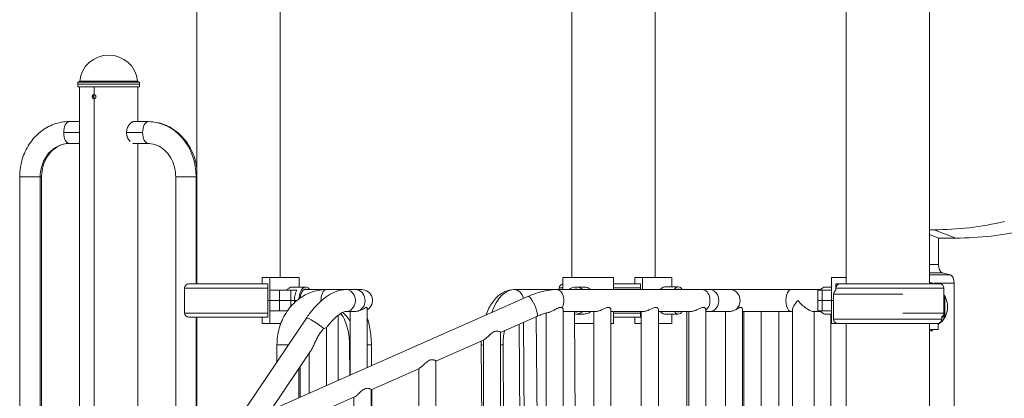
# Model space of a CAD drawing. Extents: x 71371 to 96571, y -30653 to 22807.
# Drawn here: x 90058 to 91559, y 884 to 1462 of the extents above; entities that cross this region are included whole.
import ezdxf

# ---------------------------------------------------------------- set-up
doc = ezdxf.new("R2010")
doc.units = 0
doc.header["$MEASUREMENT"] = 0
doc.layers.add('外形線', color=7, linetype='CONTINUOUS', lineweight=18)

msp = doc.modelspace()

# ---------------------------------------------------------------- linework, layer by layer
at = {"layer": '外形線', "extrusion": (0, 1, 0)}
for p, q in [((90328.191, 1058.625), (90328.191, 2125.464)), ((90455.191, 1068.189), (90455.191, 2125.464)), ((90899.691, 1068.189), (90899.691, 2125.464)), ((91026.691, 1068.229), (91026.691, 2125.464)), ((91318.058, 1058.625), (91318.058, 2125.464)), ((91445.058, 1058.625), (91445.058, 2125.464)), ((90146.37, 1366.575), (90146.262, 1363.464)), ((90149.317, 1368.276), (90146.37, 1366.575)), ((90240.641, 1366.575), (90146.37, 1366.575)), ((90237.695, 1368.276), (90149.317, 1368.276)), ((90237.695, 1368.276), (90240.641, 1366.575)), ((90240.641, 1366.575), (90240.75, 1363.464)), ((90240.75, 1363.464), (90146.262, 1363.464)), ((90146.4, 1359.502), (90146.262, 1363.464)), ((90240.611, 1359.502), (90146.4, 1359.502)), ((90149.056, 1359.502), (90149.056, 770.165)), ((90171.281, 1359.502), (90171.281, 1347.589)), ((90237.956, 1359.502), (90237.956, 1306.314)), ((90240.611, 1359.502), (90240.75, 1363.464)), ((90170.682, 1344.414), (90168.588, 1344.414)), ((90171.281, 1341.239), (90171.281, 770.247)), ((90149.056, 1306.314), (90133.289, 1306.314)), ((90253.723, 1306.314), (90232.001, 1306.314)), ((90149.056, 1289.614), (90124.939, 1289.614)), ((90245.372, 1289.614), (90220.83, 1289.614)), ((90149.056, 1272.913), (90133.289, 1272.913)), ((90253.723, 1272.913), (90232.001, 1272.913)), ((90237.956, 1272.913), (90237.956, 778.67)), ((90089.02, 1221.796), (90057.856, 1221.796)), ((90057.856, 1221.796), (90057.856, 769.898)), ((90089.02, 1221.796), (90089.02, 769.978)), ((90091.257, 1221.796), (90089.02, 1221.796)), ((90091.257, 1221.796), (90091.257, 769.984)), ((90295.754, 1221.796), (90326.918, 1221.796)), ((90295.754, 803.346), (90295.754, 1221.796)), ((90326.918, 1058.625), (90326.918, 1221.796)), ((90326.918, 1221.796), (90328.191, 1221.796)), ((91445.058, 1141.214), (91452.158, 1141.214)), ((91485.153, 1128.514), (91452.158, 1141.214)), ((91459.005, 1128.514), (91445.058, 1133.883)), ((91485.153, 1128.514), (91459.005, 1128.514)), ((91459.005, 1128.514), (91459.005, 1088.28)), ((91459.005, 1088.28), (91445.058, 1088.28)), ((90439.394, 1068.189), (90427.487, 1068.189)), ((90427.487, 1058.664), (90427.487, 1068.189)), ((90483.927, 1068.189), (90439.394, 1068.189)), ((90439.394, 1049.139), (90439.394, 1068.189)), ((90483.927, 1068.189), (90483.927, 1053.902)), ((90963.191, 1068.189), (90886.201, 1068.189)), ((90886.201, 1049.965), (90886.201, 1068.189)), ((90963.191, 1068.189), (90963.191, 1049.965)), ((91007.641, 1068.229), (90995.735, 1068.229)), ((90995.735, 1058.704), (90995.735, 1068.229)), ((91007.641, 1068.229), (90995.735, 1068.229)), ((90995.735, 1058.704), (90995.735, 1068.229)), ((91007.641, 1068.229), (91052.174, 1068.229)), ((91007.641, 1068.229), (91007.641, 1049.965)), ((91052.174, 1068.229), (91007.641, 1068.229)), ((91007.641, 1049.965), (91007.641, 1068.229)), ((91052.174, 1053.941), (91052.174, 1068.229)), ((91052.174, 1068.229), (91052.174, 1053.941)), ((91295.911, 1068.189), (91295.827, 1068.189)), ((91295.827, 1068.189), (91295.827, 1049.139)), ((91295.911, 1068.189), (91295.911, 1049.139)), ((91295.911, 1068.189), (91318.058, 1068.189)), ((91464.524, 1075.689), (91445.058, 1075.689)), ((91477.298, 1072.318), (91445.058, 1072.318)), ((91464.524, 1075.689), (91477.298, 1072.318)), ((90414.667, 1052.369), (90309.185, 1052.369)), ((90309.185, 1014.12), (90309.185, 1052.369)), ((90413.027, 1058.625), (90315.52, 1058.625)), ((90436.219, 1058.625), (90413.027, 1058.625)), ((90436.219, 1052.369), (90414.667, 1052.369)), ((90427.487, 1058.664), (90436.219, 1058.664)), ((90436.219, 1033.264), (90436.219, 1058.664)), ((90472.868, 1053.902), (90493.931, 1053.902)), ((90886.201, 1052.408), (90880.685, 1052.408)), ((90880.685, 1049.965), (90880.685, 1052.408)), ((90918.201, 1053.902), (90906.041, 1053.902)), ((91004.466, 1058.665), (90963.191, 1058.665)), ((91004.466, 1052.408), (90963.191, 1052.408)), ((91004.466, 1058.704), (90995.735, 1058.704)), ((90995.735, 1058.704), (91004.466, 1058.704)), ((91004.466, 1049.965), (91004.466, 1058.704)), ((91004.466, 1049.965), (91004.466, 1058.704)), ((91062.178, 1053.941), (91041.115, 1053.941)), ((91041.115, 1053.941), (91062.178, 1053.941)), ((91295.827, 1053.902), (91285.824, 1053.902)), ((91302.261, 1048.274), (91302.261, 1058.664)), ((91302.261, 1058.664), (91318.058, 1058.664)), ((91467.317, 1052.369), (91302.305, 1052.369)), ((91302.305, 1048.299), (91302.305, 1052.369)), ((91460.981, 1058.625), (91308.64, 1058.625)), ((91458.549, 1058.664), (91445.058, 1058.664)), ((91449.816, 1060.252), (91446.647, 1060.252)), ((91482.817, 1059.727), (91452.011, 1059.727)), ((91458.549, 1058.625), (91458.549, 1058.664)), ((91467.317, 1014.12), (91467.317, 1052.369)), ((91482.817, 1059.727), (91482.817, 144.264)), ((90408.821, 851.849), (90832.863, 1039.59)), ((90439.394, 1049.139), (90453.833, 1049.139)), ((90439.394, 1033.264), (90439.394, 1049.139)), ((90471.181, 1049.139), (90453.833, 1049.139)), ((90453.833, 1033.264), (90453.833, 1049.139)), ((90471.181, 1049.139), (90480.463, 1049.139)), ((90471.181, 1033.264), (90471.181, 1049.139)), ((90525.63, 1049.965), (90491.379, 1049.965)), ((90525.63, 1049.965), (90555.339, 1049.965)), ((90555.339, 1049.965), (90570.007, 1049.965)), ((90579.092, 1049.965), (90570.007, 1049.965)), ((90811.775, 1049.965), (90875.965, 1049.965)), ((90875.965, 1049.965), (91098.753, 1049.965)), ((91109.682, 1049.965), (91098.753, 1049.965)), ((91109.682, 1049.965), (91141.93, 1049.965)), ((91234.571, 1049.965), (91141.93, 1049.965)), ((91234.571, 1049.965), (91279.762, 1049.965)), ((91281.472, 1049.139), (91275.122, 1049.139)), ((91275.122, 1049.139), (91275.122, 1033.264)), ((91281.472, 1049.139), (91295.911, 1049.139)), ((91281.472, 1033.264), (91281.472, 1049.139)), ((91295.911, 1033.264), (91295.911, 1049.139)), ((91404.562, 1042.844), (91299.053, 1042.844)), ((91299.053, 1004.595), (91299.053, 1042.844)), ((91468.587, 1039.614), (91467.317, 1039.614)), ((91468.587, 1039.614), (91468.587, 1023.739)), ((90436.219, 1033.264), (90439.394, 1033.264)), ((90436.219, 1033.264), (90436.219, 1007.864)), ((90439.394, 1033.264), (90436.219, 1033.264)), ((90439.394, 1033.264), (90453.833, 1033.264)), ((90439.394, 1033.264), (90439.394, 1017.389)), ((90453.833, 1033.264), (90439.394, 1033.264)), ((90471.181, 1033.264), (90453.833, 1033.264)), ((90453.833, 1033.264), (90453.833, 1017.389)), ((90453.833, 1033.264), (90471.181, 1033.264)), ((90471.181, 1033.264), (90476.737, 1033.264)), ((90471.181, 1033.264), (90471.181, 1023.992)), ((90476.737, 1033.264), (90471.181, 1033.264)), ((90480.563, 1033.264), (90476.737, 1033.264)), ((90480.563, 1033.264), (90476.737, 1033.264)), ((90587.93, 931.148), (90587.93, 1022.057)), ((91281.472, 1033.264), (91275.122, 1033.264)), ((91275.122, 1033.264), (91281.472, 1033.264)), ((91275.122, 1017.389), (91275.122, 1033.264)), ((91281.472, 1033.264), (91295.911, 1033.264)), ((91295.911, 1033.264), (91281.472, 1033.264)), ((91281.472, 1033.264), (91281.472, 1017.389)), ((91295.911, 1033.264), (91299.053, 1033.264)), ((91295.911, 1033.264), (91295.911, 1017.389)), ((91299.053, 1033.264), (91295.911, 1033.264)), ((91468.587, 1023.739), (91467.317, 1023.739)), ((91467.317, 1023.739), (91468.587, 1023.739)), ((91468.587, 1007.864), (91468.587, 1023.739)), ((90414.667, 1014.12), (90309.185, 1014.12)), ((90315.52, 1007.864), (90413.027, 1007.864)), ((90326.918, 816.651), (90326.918, 1007.864)), ((90328.191, 817.194), (90328.191, 1007.864)), ((90391.222, 851.846), (90495, 1006.296)), ((90413.027, 1007.864), (90433.029, 1007.864)), ((90436.219, 1014.12), (90414.667, 1014.12)), ((90427.487, 1007.864), (90427.487, 998.339)), ((90436.219, 1007.864), (90433.061, 1007.864)), ((90439.394, 998.339), (90439.394, 1017.389)), ((90453.833, 1017.389), (90439.394, 1017.389)), ((90453.833, 1017.389), (90466.086, 1017.389)), ((90543.626, 911.533), (90543.626, 1010.789)), ((90555.339, 1016.564), (90569.177, 1016.564)), ((90561.793, 919.576), (90561.793, 1016.564)), ((90791.122, 984.581), (90846.385, 1009.048)), ((90851.89, 135.688), (90845.672, 1008.732)), ((90860.67, 134.06), (90860.67, 1014.204)), ((90886.807, 132.83), (90886.807, 1019.299)), ((90886.807, 1016.564), (90936.976, 1016.564)), ((90909.686, 191.621), (90903.811, 1016.564)), ((90918.201, 1012.627), (90906.041, 1012.627)), ((90933.177, 135.565), (90933.177, 1016.564)), ((90959.314, 132.795), (90959.314, 1019.334)), ((90959.314, 1016.564), (91009.445, 1016.564)), ((90963.191, 1016.564), (90963.191, 998.339)), ((91004.466, 1014.16), (90963.191, 1014.16)), ((91004.466, 1014.12), (90963.191, 1014.12)), ((90963.191, 1007.864), (91001.276, 1007.864)), ((90995.735, 1007.864), (90995.735, 998.379)), ((90995.735, 1007.864), (90995.735, 998.379)), ((91001.63, 1007.904), (91004.466, 1007.904)), ((91004.466, 1007.904), (91001.63, 1007.904)), ((91004.466, 1016.564), (91004.466, 1007.904)), ((91004.466, 1016.564), (91004.466, 1007.904)), ((91005.646, 135.565), (91005.646, 1016.564)), ((91031.783, 132.795), (91031.783, 1019.334)), ((91031.783, 1016.564), (91081.914, 1016.564)), ((91062.178, 1012.666), (91041.115, 1012.666)), ((91041.115, 1012.666), (91062.178, 1012.666)), ((91052.174, 1012.666), (91052.174, 998.379)), ((91052.174, 998.379), (91052.174, 1012.666)), ((91059.692, 1016.564), (91066.687, 1016.564)), ((91066.687, 1016.564), (91074.957, 1016.564)), ((91074.957, 1016.564), (91074.957, 135.565)), ((91078.116, 135.565), (91078.116, 1016.564)), ((91104.253, 132.795), (91104.253, 1019.334)), ((91104.253, 1016.564), (91109.682, 1016.564)), ((91104.253, 1016.564), (91134.158, 1016.564)), ((91109.682, 1016.564), (91140.128, 1016.564)), ((91134.158, 135.565), (91134.158, 1016.564)), ((91160.294, 132.433), (91160.294, 1019.696)), ((91160.294, 1016.564), (91234.571, 1016.564)), ((91160.294, 1016.564), (91168.891, 1016.564)), ((91162.357, 1016.564), (91162.357, 135.565)), ((91188.493, 1016.564), (91188.493, 135.565)), ((91188.493, 1016.564), (91222.072, 1016.564)), ((91215.538, 1016.564), (91215.538, 135.565)), ((91234.571, 1016.564), (91236.128, 1016.564)), ((91236.128, 207.764), (91236.128, 1018.801)), ((91267.291, 1016.564), (91279.762, 1016.564)), ((91269.529, 207.764), (91269.529, 1016.564)), ((91269.529, 1016.564), (91275.254, 1016.564)), ((91275.122, 1017.389), (91281.472, 1017.389)), ((91295.911, 1017.389), (91281.472, 1017.389)), ((91295.827, 1012.627), (91285.824, 1012.627)), ((91294.856, 1012.627), (91294.856, 131.145)), ((91295.827, 998.339), (91295.827, 1017.389)), ((91295.911, 1017.389), (91295.911, 998.339)), ((91467.317, 1014.12), (91404.562, 1014.12)), ((91464.065, 1004.595), (91464.065, 1008.668)), ((91466.885, 1007.864), (91464.065, 1007.864)), ((91466.885, 1011.901), (91466.885, 1007.864)), ((91466.885, 1007.864), (91468.587, 1007.864)), ((90439.394, 998.339), (90427.487, 998.339)), ((90439.394, 998.339), (90456.127, 998.339)), ((90455.191, 995.73), (90455.191, 998.339)), ((90525.61, 903.556), (90525.61, 991.786)), ((90825.753, 135.596), (90819.617, 997.197)), ((90832.287, 135.596), (90826.131, 1000.081)), ((90903.94, 998.339), (90933.177, 998.339)), ((90959.314, 998.339), (90963.191, 998.339)), ((91005.646, 998.379), (90995.735, 998.379)), ((91005.646, 998.379), (90995.735, 998.379)), ((91052.174, 998.379), (91031.783, 998.379)), ((91031.783, 998.379), (91052.174, 998.379)), ((91295.827, 998.339), (91295.911, 998.339)), ((91295.911, 998.339), (91305.325, 998.339)), ((91464.065, 1004.595), (91299.053, 1004.595)), ((91305.389, 998.339), (91457.73, 998.339)), ((91318.058, 45.84), (91318.058, 998.339)), ((91445.058, 45.84), (91445.058, 998.339)), ((91458.549, 988.814), (91458.549, 998.392)), ((90791.122, 105.845), (90791.122, 984.67)), ((91458.549, 988.814), (91445.058, 988.814)), ((91449.822, 987.227), (91446.647, 987.227)), ((90450.197, 965.446), (90467.552, 965.446)), ((90450.197, 939.618), (90450.197, 965.446)), ((90560.798, 965.33), (90561.126, 919.281)), ((90594.199, 965.568), (90594.423, 934.023)), ((90692.438, 940.889), (90765.997, 973.457)), ((90761.649, 965.33), (90764.985, 496.844)), ((90764.985, 95.138), (90764.985, 973.009)), ((90795.049, 965.568), (90800.595, 186.83)), ((90441.053, 866.119), (90501.464, 956.027)), ((90499.473, 891.984), (90499.473, 953.065)), ((90485.641, 885.86), (90485.313, 931.991)), ((90692.438, 62.153), (90692.438, 940.979)), ((90483.598, 884.956), (90483.598, 929.439)), ((90593.753, 897.198), (90667.313, 929.766)), ((90666.301, 51.446), (90666.301, 929.318)), ((90495.069, 853.506), (90568.628, 886.074)), ((90593.753, 18.461), (90593.753, 897.287)), ((90594.683, 897.609), (90599.745, 186.83)), ((90567.616, 7.754), (90567.616, 885.626))]:
    msp.add_line(p, q, dxfattribs=at)
at = {"layer": '外形線', "extrusion": (2.24817e-16, 0, -1)}
for centre, radius, start, end in [((-90193.506, 1363.464), 44.45, 6.214709, 90.000104), ((-91460.981, 1052.289), 6.336, 90, 179.279564), ((-90579.092, 1033.264), 16.7, 90, 238.050793), ((-90315.52, 1014.2), 6.336, 270, 359.279564), ((-91305.389, 1004.675), 6.336, 270, 359.279564)]:
    msp.add_arc(centre, radius, start, end, dxfattribs=at)
at = {"layer": '外形線'}
msp.add_arc((90193.506, 1363.464), 44.45, 6.214709, 90.000104, dxfattribs=at)
at = {"layer": '外形線', "extrusion": (2.24817e-16, 1.16231e-43, -1)}
for centre, start, end in [((-90315.52, 1052.289), 0.720436, 90), ((-91308.64, 1052.289), 0.720436, 90), ((-91305.389, 1042.764), 0.720436, 60.920716), ((-91460.981, 1014.2), 180.720436, 240.872978)]:
    msp.add_arc(centre, 6.336, start, end, dxfattribs=at)
at = {"layer": '外形線', "extrusion": (2.24817e-16, -9.72233e-44, -1)}
for end in [82.572502, 82.572403]:
    msp.add_arc((-90887.02, 1052.329), 6.336, 0.720436, end, dxfattribs=at)
at = {"layer": '外形線', "extrusion": (2.24817e-16, 1.89848e-44, -1)}
msp.add_arc((-91457.73, 1004.675), 6.336, 180.720436, 270, dxfattribs=at)
at = {"layer": '外形線'}
for centre, major_axis, ratio, start_param, end_param in [((90133.289, 1289.614), (0, 16.7), 0.5, 0, 1.57079633), ((90253.723, 1289.614), (0, 16.7), 0.5, 0, 1.57079633), ((90253.723, 1221.796), (0, 84.518), 0.8660254, -1.57079633, 0), ((90133.289, 1289.614), (0, 16.7), 0.5, 1.57079633, 3.14159265), ((90253.723, 1289.614), (0, 16.7), 0.5, 1.57079633, 3.14159265), ((90133.289, 1221.796), (0, 51.117), 0.8660254, 0, 1.57079633), ((91485.153, 2970.014), (0, 1841.5), 0.5, 3.14159265, 3.25951209), ((91476.467, 1059.727), (0, 12.7), 0.5, -1.57079633, -0.13118495), ((90493.931, 1033.264), (0, 20.637), 0.5, -0.62795474, 1.45095587), ((90493.931, 1033.264), (0, 17.462), 0.5, -0.29650452, 1.35660781), ((90906.041, 1033.264), (0, 20.638), 0.8660254, -0.62795474, 0.62795474), ((91062.178, 1033.304), (0, 20.637), 0.5, -0.63118491, 0.63118491), ((91062.178, 1033.304), (0, 17.462), 0.5, -0.30410303, 0.30410303), ((90555.339, 1033.264), (0, 16.701), 0.8660254, 3.14159265, 6.28318531), ((90570.007, 1033.264), (0, 16.7), 0.8660254, 3.47563717, 6.28318531), ((90812.258, 965.449), (-0.803, 84.515), 0.49998309, 0, 0.93689463), ((90811.775, 1033.264), (0, 16.7), 0.8660254, -1.37381606, 0), ((90839.624, 1024.319), (-6.761, 15.271), 0.23797111, 3.14159265, 6.28318531), ((90875.965, 1033.264), (0, 16.7), 0.70487447, 4.00057828, 6.28318531), ((90906.041, 1033.264), (0, 17.462), 0.8660254, -0.29650452, 0.29650452), ((91098.753, 1033.264), (0, 16.701), 0.70487447, 3.62767032, 6.28318531), ((91109.682, 1033.264), (0, 16.701), 0.8660254, 3.14159265, 6.28318531), ((91141.93, 1033.264), (0, 16.701), 0.8660254, 3.76063092, 6.28318531), ((91252.828, 1033.264), (-16.131, 16.131), 0.26794919, 1.30899694, 2.87979327), ((90508.862, 996.982), (-13.862, 9.314), 0.14779796, 3.66160319, 6.28318531), ((90906.041, 1033.264), (0, 17.462), 0.8660254, 2.99386668, 3.43809717), ((90906.041, 1033.264), (0, 20.638), 0.8660254, 3.01801185, 3.7695474), ((91062.178, 1033.304), (0, 20.637), 0.5, 2.51688251, 3.76629787), ((91062.178, 1033.304), (0, 17.463), 0.5, 2.85288053, 3.43029282), ((90577.498, 965.449), (16.7, 0.119), 0.00411176, 2.7946699, 3.14159265), ((90577.498, 965.449), (16.7, 0.119), 0.00411176, 0, 0.89611542), ((90778.349, 965.449), (16.7, 0.119), 0.00411176, 2.49840695, 3.14159265), ((90778.349, 965.449), (16.7, 0.119), 0.00411176, 0, 0.69995559)]:
    msp.add_ellipse(centre, major_axis=major_axis, ratio=ratio, start_param=start_param, end_param=end_param, dxfattribs=at)
at = {"layer": '外形線', "extrusion": (2.24817e-16, 2.08689e-46, -1)}
msp.add_ellipse((91452.158, 2970.014), major_axis=(0, 1828.8), ratio=0.5, start_param=3.02367322, end_param=3.14159265, dxfattribs=at)
at = {"layer": '外形線', "extrusion": (2.24817e-16, 9.47655e-47, -1)}
msp.add_ellipse((91465.355, 1088.28), major_axis=(0, 12.7), ratio=0.5, start_param=3.2727776, end_param=4.71238898, dxfattribs=at)
at = {"layer": '外形線', "extrusion": (2.24817e-16, 0, -1)}
for centre, major_axis, ratio, start_param, end_param in [((91062.178, 1033.304), (0, 20.637), 0.5, -0.63118491, 0.63118491), ((91285.824, 1033.264), (0, 20.637), 0.5, -0.69315991, 0), ((91446.647, 1053.902), (0, 6.35), 0.8660254, -0.29311466, 0.72273425), ((90525.63, 1033.264), (0, 16.7), 0.5, 4.65659632, 6.28318531), ((90487.056, 1033.264), (0, 20.638), 0.5, 4.55251958, 4.71238898), ((91066.687, 1033.264), (0, 16.7), 0.5, 3.14159265, 3.14426064)]:
    msp.add_ellipse(centre, major_axis=major_axis, ratio=ratio, start_param=start_param, end_param=end_param, dxfattribs=at)
at = {"layer": '外形線', "extrusion": (2.24817e-16, -1.93636e-46, -1)}
msp.add_ellipse((91062.178, 1033.304), major_axis=(0, 17.462), ratio=0.5, start_param=-0.30410303, end_param=0.30410303, dxfattribs=at)
at = {"layer": '外形線', "extrusion": (2.24817e-16, -2.37058e-59, -1)}
msp.add_ellipse((90487.056, 1033.264), major_axis=(0, 20.638), ratio=0.5, start_param=-1.57079633, end_param=-0.69315991, dxfattribs=at)
at = {"layer": '外形線', "extrusion": (2.24817e-16, 1.51468e-57, -1)}
msp.add_ellipse((91234.571, 1033.264), major_axis=(0, 16.701), ratio=0.5, start_param=3.14159265, end_param=6.28318531, dxfattribs=at)
at = {"layer": '外形線', "extrusion": (2.24817e-16, -4.87854e-46, -1)}
msp.add_ellipse((91446.647, 1023.739), major_axis=(0, 30.162), ratio=0.8660254, start_param=0.9129345, end_param=2.6684957, dxfattribs=at)
at = {"layer": '外形線', "extrusion": (3.11538e-16, -3.45665e-17, -1)}
msp.add_ellipse((91252.828, 1033.264), major_axis=(-16.131, -16.131), ratio=0.26794919, start_param=0.26179939, end_param=1.30899694, dxfattribs=at)
at = {"layer": '外形線', "extrusion": (2.24817e-16, -1.03114e-30, -1)}
msp.add_ellipse((90543.589, 965.449), major_axis=(-0.485, 51.115), ratio=0.49998309, start_param=0.26891579, end_param=0.81155647, dxfattribs=at)
at = {"layer": '外形線', "extrusion": (2.24817e-16, 2.04174e-45, -1)}
msp.add_ellipse((91062.178, 1033.304), major_axis=(0, 20.638), ratio=0.5, start_param=2.51688744, end_param=3.76630279, dxfattribs=at)
at = {"layer": '外形線', "extrusion": (2.24817e-16, 8.30653e-46, -1)}
msp.add_ellipse((91062.178, 1033.304), major_axis=(0, 17.462), ratio=0.5, start_param=2.85289248, end_param=3.43030478, dxfattribs=at)
at = {"layer": '外形線', "extrusion": (2.24817e-16, -1.03551e-57, -1)}
msp.add_ellipse((91285.824, 1033.264), major_axis=(0, 20.638), ratio=0.5, start_param=3.14159265, end_param=3.83475256, dxfattribs=at)
at = {"layer": '外形線', "extrusion": (2.24817e-16, 1.07725e-44, -1)}
msp.add_ellipse((91700.305, 576.064), major_axis=(0, 390.525), ratio=0.5, start_param=2.82598304, end_param=6.82910703, dxfattribs=at)
at = {"layer": '外形線', "extrusion": (2.24817e-16, -4.88539e-46, -1)}
msp.add_ellipse((91446.647, 993.577), major_axis=(0, 6.35), ratio=0.8660254, start_param=2.41885841, end_param=3.43470731, dxfattribs=at)
at = {"layer": '外形線'}
for points, knots in [([(90168.588, 1344.414), (90168.588, 1344.622), (90168.605, 1344.828), (90168.672, 1345.237), (90168.723, 1345.438), (90168.855, 1345.82), (90168.937, 1346.005), (90169.131, 1346.352), (90169.241, 1346.512), (90169.487, 1346.805), (90169.625, 1346.939), (90169.917, 1347.17), (90170.072, 1347.268), (90170.4, 1347.427), (90170.572, 1347.488), (90170.921, 1347.569), (90171.099, 1347.589), (90171.281, 1347.589)], [0.00992965741, 0.00992965741, 0.00992965741, 0.00992965741, 0.01055043352, 0.01055043352, 0.01117120963, 0.01117120963, 0.01179198574, 0.01179198574, 0.01241276184, 0.01241276184, 0.01303353795, 0.01303353795, 0.01365431406, 0.01365431406, 0.01427509017, 0.01427509017, 0.01489586628, 0.01489586628, 0.01489586628, 0.01489586628]), ([(90171.281, 1341.239), (90171.101, 1341.239), (90170.92, 1341.26), (90170.57, 1341.341), (90170.401, 1341.401), (90170.073, 1341.56), (90169.916, 1341.66), (90169.625, 1341.89), (90169.489, 1342.021), (90169.24, 1342.317), (90169.13, 1342.478), (90168.938, 1342.822), (90168.855, 1343.007), (90168.722, 1343.392), (90168.673, 1343.59), (90168.605, 1343.997), (90168.588, 1344.207), (90168.588, 1344.414)], [0.00496596577, 0.00496596577, 0.00496596577, 0.00496596577, 0.00558642723, 0.00558642723, 0.00620688868, 0.00620688868, 0.00682735014, 0.00682735014, 0.00744781159, 0.00744781159, 0.00806827305, 0.00806827305, 0.0086887345, 0.0086887345, 0.00930919596, 0.00930919596, 0.00992965741, 0.00992965741, 0.00992965741, 0.00992965741]), ([(90170.682, 1344.414), (90170.682, 1344.622), (90170.698, 1344.828), (90170.766, 1345.237), (90170.816, 1345.438), (90170.947, 1345.82), (90171.029, 1346.005), (90171.223, 1346.352), (90171.332, 1346.512), (90171.578, 1346.805), (90171.715, 1346.939), (90172.007, 1347.17), (90172.161, 1347.267), (90172.327, 1347.349), (90172.33, 1347.35), (90172.333, 1347.351)], [0.00993034742, 0.00993034742, 0.00993034742, 0.00993034742, 0.01055116258, 0.01055116258, 0.01117197775, 0.01117197775, 0.01179279291, 0.01179279291, 0.01241360807, 0.01241360807, 0.01303442323, 0.01303442323, 0.01365523839, 0.01365523839, 0.01366631828, 0.01366631828, 0.01366631828, 0.01366631828]), ([(90172.333, 1341.477), (90172.331, 1341.478), (90172.328, 1341.48), (90172.162, 1341.561), (90172.005, 1341.66), (90171.715, 1341.89), (90171.58, 1342.021), (90171.331, 1342.317), (90171.222, 1342.478), (90171.03, 1342.822), (90170.948, 1343.007), (90170.816, 1343.392), (90170.766, 1343.59), (90170.699, 1343.997), (90170.682, 1344.207), (90170.682, 1344.414)], [0.00619780631, 0.00619780631, 0.00619780631, 0.00619780631, 0.00620732215, 0.00620732215, 0.00682782636, 0.00682782636, 0.00744833058, 0.00744833058, 0.00806883479, 0.00806883479, 0.008689339, 0.008689339, 0.00930984321, 0.00930984321, 0.00993034742, 0.00993034742, 0.00993034742, 0.00993034742]), ([(90171.281, 1347.589), (90171.462, 1347.589), (90171.642, 1347.569), (90171.996, 1347.488), (90172.172, 1347.427), (90172.511, 1347.268), (90172.672, 1347.17), (90172.977, 1346.94), (90173.122, 1346.806), (90173.383, 1346.514), (90173.501, 1346.354), (90173.708, 1346.008), (90173.797, 1345.823), (90174.011, 1345.25), (90174.087, 1344.834), (90174.087, 1344.414)], [0.01489586628, 0.01489586628, 0.01489586628, 0.01489586628, 0.0155160116, 0.0155160116, 0.01613615691, 0.01613615691, 0.01675630223, 0.01675630223, 0.01737644755, 0.01737644755, 0.01799659287, 0.01799659287, 0.01861673819, 0.01861673819, 0.01985702883, 0.01985702883, 0.01985702883, 0.01985702883]), ([(90174.087, 1344.414), (90174.087, 1344.204), (90174.069, 1343.998), (90173.996, 1343.592), (90173.941, 1343.39), (90173.797, 1343.006), (90173.71, 1342.823), (90173.503, 1342.478), (90173.383, 1342.315), (90173.122, 1342.022), (90172.98, 1341.891), (90172.672, 1341.659), (90172.509, 1341.56), (90172.173, 1341.402), (90171.997, 1341.341), (90171.639, 1341.259), (90171.46, 1341.239), (90171.281, 1341.239)], [0, 0, 0, 0, 0.00062074572, 0.00062074572, 0.00124149144, 0.00124149144, 0.00186223716, 0.00186223716, 0.00248298289, 0.00248298289, 0.00310372861, 0.00310372861, 0.00372447433, 0.00372447433, 0.00434522005, 0.00434522005, 0.00496596577, 0.00496596577, 0.00496596577, 0.00496596577]), ([(90133.289, 1306.314), (90125.431, 1306.314), (90117.577, 1304.927), (90102.62, 1299.543), (90095.534, 1295.515), (90082.761, 1285.231), (90077.11, 1278.928), (90067.861, 1264.814), (90064.261, 1257.005), (90059.338, 1240.603), (90058.015, 1232.011), (90057.861, 1222.863), (90057.856, 1222.329), (90057.856, 1221.796)], [1.57079633, 1.57079633, 1.57079633, 1.57079633, 1.87296925, 1.87296925, 2.17966622, 2.17966622, 2.49382548, 2.49382548, 2.80798475, 2.80798475, 3.12214401, 3.12214401, 3.14159265, 3.14159265, 3.14159265, 3.14159265]), ([(90220.83, 1289.614), (90220.83, 1290.728), (90220.924, 1291.822), (90221.197, 1293.433), (90221.309, 1293.965), (90221.578, 1295.02), (90221.733, 1295.54), (90222.251, 1297.053), (90222.666, 1298.008), (90223.379, 1299.363), (90223.633, 1299.804), (90224.159, 1300.643), (90224.432, 1301.043), (90225.277, 1302.187), (90225.876, 1302.876), (90227.123, 1304.096), (90227.753, 1304.609), (90228.696, 1305.237), (90229.01, 1305.422), (90229.637, 1305.744), (90229.95, 1305.881), (90230.865, 1306.205), (90231.446, 1306.314), (90231.998, 1306.314), (90231.999, 1306.314), (90232.001, 1306.314)], [0, 0, 0, 0, 0.0032937215, 0.0032937215, 0.0049405823, 0.0049405823, 0.006587443, 0.006587443, 0.0098811646, 0.0098811646, 0.0115280253, 0.0115280253, 0.0131748861, 0.0131748861, 0.0164686076, 0.0164686076, 0.0197623291, 0.0197623291, 0.0214091899, 0.0214091899, 0.0230560507, 0.0230560507, 0.0263497722, 0.0263497722, 0.0263579678, 0.0263579678, 0.0263579678, 0.0263579678]), ([(90328.191, 1235.29), (90327.608, 1239.343), (90326.761, 1243.351), (90323.336, 1255.524), (90319.871, 1263.404), (90310.875, 1277.701), (90305.341, 1284.118), (90292.615, 1294.794), (90285.42, 1299.049), (90270.231, 1304.748), (90262.263, 1306.246), (90254.093, 1306.314), (90253.908, 1306.314), (90253.723, 1306.314)], [0.16464737, 0.16464737, 0.16464737, 0.16464737, 0.31415927, 0.31415927, 0.62831853, 0.62831853, 0.9424778, 0.9424778, 1.25663706, 1.25663706, 1.56367083, 1.56367083, 1.57079633, 1.57079633, 1.57079633, 1.57079633]), ([(90226.488, 1275.753), (90225.868, 1276.361), (90225.271, 1277.048), (90224.423, 1278.197), (90224.147, 1278.602), (90223.62, 1279.445), (90223.37, 1279.881), (90222.662, 1281.229), (90222.247, 1282.183), (90221.728, 1283.703), (90221.573, 1284.225), (90221.307, 1285.273), (90221.195, 1285.802), (90220.925, 1287.407), (90220.83, 1288.499), (90220.83, 1289.614)], [0.0889230469, 0.0889230469, 0.0889230469, 0.0889230469, 0.0922156032, 0.0922156032, 0.0938621056, 0.0938621056, 0.0955086081, 0.0955086081, 0.098801613, 0.098801613, 0.1004481154, 0.1004481154, 0.1020946179, 0.1020946179, 0.1053876227, 0.1053876227, 0.1053876227, 0.1053876227]), ([(90133.289, 1272.913), (90129.158, 1272.913), (90125.023, 1272.166), (90116.989, 1269.151), (90113.089, 1266.878), (90105.912, 1260.857), (90102.641, 1257.107), (90097.25, 1248.539), (90095.106, 1243.755), (90092.181, 1233.654), (90091.376, 1228.353), (90091.261, 1222.617), (90091.257, 1222.207), (90091.257, 1221.796)], [1.57079633, 1.57079633, 1.57079633, 1.57079633, 1.88495559, 1.88495559, 2.19911486, 2.19911486, 2.51327412, 2.51327412, 2.81898343, 2.81898343, 3.11849832, 3.11849832, 3.14159265, 3.14159265, 3.14159265, 3.14159265]), ([(90232.001, 1272.913), (90231.999, 1272.913), (90231.998, 1272.913), (90231.446, 1272.914), (90230.864, 1273.022), (90230.252, 1273.24), (90230.252, 1273.24), (90230.252, 1273.24)], [0.07903558708, 0.07903558708, 0.07903558708, 0.07903558708, 0.07904358356, 0.07904358356, 0.08233658846, 0.08233658846, 0.08233676827, 0.08233676827, 0.08233676827, 0.08233676827]), ([(90295.754, 1221.796), (90295.754, 1227.094), (90295.063, 1232.39), (90292.388, 1242.452), (90290.399, 1247.211), (90285.355, 1255.777), (90282.283, 1259.563), (90275.382, 1265.862), (90271.538, 1268.333), (90263.573, 1271.74), (90259.452, 1272.682), (90254.79, 1272.901), (90254.256, 1272.913), (90253.723, 1272.913)], [0, 0, 0, 0, 0.29789602, 0.29789602, 0.59715261, 0.59715261, 0.90190852, 0.90190852, 1.21606778, 1.21606778, 1.53022705, 1.53022705, 1.57079633, 1.57079633, 1.57079633, 1.57079633]), ([(90465.356, 1049.139), (90466.347, 1050.426), (90467.458, 1051.525), (90470.064, 1053.379), (90471.566, 1053.902), (90472.868, 1053.902)], [3.149145143, 3.149145143, 3.149145143, 3.149145143, 3.382166111, 3.382166111, 3.689612308, 3.689612308, 3.689612308, 3.689612308]), ([(90918.201, 1053.902), (90920.456, 1053.902), (90922.921, 1053.379), (90926.615, 1051.702), (90927.938, 1050.897), (90929.149, 1049.964)], [3.689612308, 3.689612308, 3.689612308, 3.689612308, 3.997058504, 3.997058504, 4.178543185, 4.178543185, 4.178543185, 4.178543185]), ([(91041.115, 1053.941), (91039.813, 1053.941), (91038.311, 1053.419), (91035.942, 1051.732), (91035.062, 1050.914), (91034.244, 1049.964)], [3.689612308, 3.689612308, 3.689612308, 3.689612308, 3.997058504, 3.997058504, 4.181079692, 4.181079692, 4.181079692, 4.181079692]), ([(91034.244, 1049.964), (91035.062, 1050.914), (91035.942, 1051.732), (91038.311, 1053.419), (91039.813, 1053.941), (91041.115, 1053.941)], [3.198144923, 3.198144923, 3.198144923, 3.198144923, 3.382166111, 3.382166111, 3.689612308, 3.689612308, 3.689612308, 3.689612308]), ([(90450.197, 965.446), (90450.197, 974.063), (90451.375, 982.679), (90456.017, 999.175), (90459.481, 1007.054), (90468.477, 1021.351), (90474.011, 1027.768), (90486.737, 1038.445), (90493.932, 1042.699), (90509.122, 1048.398), (90517.09, 1049.897), (90525.259, 1049.964), (90525.445, 1049.965), (90525.63, 1049.965)], [3.14159265, 3.14159265, 3.14159265, 3.14159265, 3.45575192, 3.45575192, 3.76991118, 3.76991118, 4.08407045, 4.08407045, 4.39822972, 4.39822972, 4.70526349, 4.70526349, 4.71238898, 4.71238898, 4.71238898, 4.71238898]), ([(90495, 1006.296), (90498.21, 1011.073), (90501.638, 1015.628), (90508.818, 1024.109), (90512.569, 1028.034), (90520.315, 1035.096), (90524.308, 1038.235), (90532.551, 1043.57), (90536.8, 1045.776), (90545.719, 1048.967), (90550.42, 1049.965), (90555.339, 1049.965)], [0.4156575, 0.4156575, 0.4156575, 0.4156575, 0.64668527, 0.64668527, 0.87771303, 0.87771303, 1.1087408, 1.1087408, 1.33976856, 1.33976856, 1.57079633, 1.57079633, 1.57079633, 1.57079633]), ([(90811.455, 1049.963), (90806.691, 1049.918), (90801.969, 1048.823), (90792.908, 1044.813), (90788.696, 1041.732), (90780.338, 1033.432), (90776.53, 1027.836), (90771.718, 1018.349), (90770.243, 1014.893), (90768.944, 1011.29)], [4.717136795, 4.717136795, 4.717136795, 4.717136795, 4.929476864, 4.929476864, 5.170462595, 5.170462595, 5.483672297, 5.483672297, 5.649104213, 5.649104213, 5.649104213, 5.649104213]), ([(90811.775, 1049.965), (90811.754, 1049.965), (90811.732, 1049.965), (90811.69, 1049.965), (90811.668, 1049.965), (90811.626, 1049.965), (90811.605, 1049.964), (90811.562, 1049.964), (90811.541, 1049.964), (90811.498, 1049.964), (90811.477, 1049.964), (90811.455, 1049.963)], [4.71238898038, 4.71238898038, 4.71238898038, 4.71238898038, 4.71333854324, 4.71333854324, 4.7142881061, 4.7142881061, 4.71523766896, 4.71523766896, 4.71618723182, 4.71618723182, 4.71713679467, 4.71713679467, 4.71713679467, 4.71713679467]), ([(90832.863, 1039.59), (90835.786, 1040.884), (90838.721, 1042.073), (90844.589, 1044.222), (90847.52, 1045.183), (90853.349, 1046.859), (90856.247, 1047.574), (90861.989, 1048.74), (90864.833, 1049.19), (90870.452, 1049.803), (90873.227, 1049.965), (90875.965, 1049.965)], [0.720604213, 0.720604213, 0.720604213, 0.720604213, 0.850065192, 0.850065192, 0.979526171, 0.979526171, 1.10898715, 1.10898715, 1.23844813, 1.23844813, 1.367909109, 1.367909109, 1.367909109, 1.367909109]), ([(90574.748, 1017.487), (90575.897, 1017.834), (90577.022, 1018.256), (90579.648, 1019.377), (90581.103, 1020.121), (90583.336, 1021.307), (90584.207, 1021.784), (90585.499, 1022.414), (90585.977, 1022.619), (90586.561, 1022.792), (90586.721, 1022.828), (90586.976, 1022.863), (90587.077, 1022.868), (90587.269, 1022.861), (90587.358, 1022.847), (90587.568, 1022.782), (90587.671, 1022.716), (90587.871, 1022.486), (90587.93, 1022.29), (90587.93, 1022.058)], [-5.45673977, -5.45673977, -5.45673977, -5.45673977, -5.13450606, -5.13450606, -4.67059704, -4.67059704, -4.33018676, -4.33018676, -4.09131658, -4.09131658, -3.99003416, -3.99003416, -3.91473513, -3.91473513, -3.83364106, -3.83364106, -3.70235113, -3.70235113, -3.49517588, -3.49517588, -3.49517588, -3.49517588]), ([(90864.872, 1015.237), (90865.263, 1015.322), (90865.674, 1015.435), (90867.44, 1016.006), (90868.899, 1016.67), (90872.014, 1018.247), (90873.699, 1019.195), (90876.504, 1020.699), (90877.677, 1021.306), (90879.374, 1022.034), (90879.931, 1022.246), (90880.913, 1022.549), (90881.34, 1022.654), (90882.01, 1022.767), (90882.259, 1022.795), (90882.73, 1022.823), (90882.951, 1022.824), (90883.164, 1022.811), (90883.214, 1022.808), (90883.263, 1022.804), (90883.644, 1022.771), (90883.953, 1022.709), (90884.468, 1022.548), (90884.681, 1022.459), (90884.879, 1022.355)], [-2.13255567, -2.13255567, -2.13255567, -2.13255567, -1.97462142, -1.97462142, -1.47916826, -1.47916826, -0.93164625, -0.93164625, -0.54117205, -0.54117205, -0.34686058, -0.34686058, -0.18980955, -0.18980955, -0.09231478, -0.09231478, 0, 0, 0, 0.02156121, 0.02156121, 0.16838612, 0.16838612, 0.28663541, 0.28663541, 0.28663541, 0.28663541]), ([(90884.879, 1022.355), (90885.254, 1022.159), (90885.575, 1021.907), (90886.489, 1020.932), (90886.802, 1020.065), (90886.807, 1019.311), (90886.807, 1019.305), (90886.807, 1019.299)], [0.313484219, 0.313484219, 0.313484219, 0.313484219, 0.531843806, 0.531843806, 1.063687613, 1.063687613, 1.067819608, 1.067819608, 1.067819608, 1.067819608]), ([(90936.976, 1016.564), (90937.584, 1016.564), (90938.266, 1016.632), (90939.733, 1016.905), (90940.517, 1017.109), (90942.935, 1017.883), (90944.642, 1018.619), (90947.81, 1020.108), (90949.505, 1020.981), (90951.896, 1022.027), (90952.671, 1022.328), (90954.136, 1022.749), (90954.828, 1022.866), (90955.457, 1022.866), (90956.086, 1022.866), (90956.649, 1022.749), (90957.618, 1022.328), (90958.024, 1022.027), (90958.996, 1020.981), (90959.309, 1020.108), (90959.314, 1019.347), (90959.314, 1019.34), (90959.314, 1019.334)], [6.3014794, 6.3014794, 6.3014794, 6.3014794, 6.56043461, 6.56043461, 6.81938981, 6.81938981, 7.33730022, 7.33730022, 7.86963638, 7.86963638, 8.13580446, 8.13580446, 8.40197254, 8.40197254, 8.40197254, 8.66814062, 8.66814062, 8.9343087, 8.9343087, 9.46664486, 9.46664486, 9.47119214, 9.47119214, 9.47119214, 9.47119214]), ([(91009.445, 1016.564), (91010.053, 1016.564), (91010.736, 1016.632), (91012.202, 1016.905), (91012.986, 1017.109), (91015.405, 1017.883), (91017.111, 1018.619), (91020.28, 1020.108), (91021.974, 1020.981), (91024.365, 1022.027), (91025.14, 1022.328), (91026.606, 1022.749), (91027.297, 1022.866), (91027.926, 1022.866), (91028.556, 1022.866), (91029.119, 1022.749), (91030.087, 1022.328), (91030.494, 1022.027), (91031.465, 1020.981), (91031.778, 1020.108), (91031.783, 1019.347), (91031.783, 1019.34), (91031.783, 1019.334)], [6.3014794, 6.3014794, 6.3014794, 6.3014794, 6.56043461, 6.56043461, 6.81938981, 6.81938981, 7.33730022, 7.33730022, 7.86963638, 7.86963638, 8.13580446, 8.13580446, 8.40197254, 8.40197254, 8.40197254, 8.66814062, 8.66814062, 8.9343087, 8.9343087, 9.46664486, 9.46664486, 9.47119214, 9.47119214, 9.47119214, 9.47119214]), ([(91081.914, 1016.564), (91082.523, 1016.564), (91083.205, 1016.632), (91084.671, 1016.905), (91085.456, 1017.109), (91087.874, 1017.883), (91089.58, 1018.619), (91092.749, 1020.108), (91094.444, 1020.981), (91096.835, 1022.027), (91097.609, 1022.328), (91099.075, 1022.749), (91099.766, 1022.866), (91100.396, 1022.866), (91101.025, 1022.866), (91101.588, 1022.749), (91102.557, 1022.328), (91102.963, 1022.027), (91103.935, 1020.981), (91104.247, 1020.108), (91104.253, 1019.347), (91104.253, 1019.34), (91104.253, 1019.334)], [6.3014794, 6.3014794, 6.3014794, 6.3014794, 6.56043461, 6.56043461, 6.81938981, 6.81938981, 7.33730022, 7.33730022, 7.86963638, 7.86963638, 8.13580446, 8.13580446, 8.40197254, 8.40197254, 8.40197254, 8.66814062, 8.66814062, 8.9343087, 8.9343087, 9.46664486, 9.46664486, 9.47119214, 9.47119214, 9.47119214, 9.47119214]), ([(91150.322, 1019.663), (91150.999, 1020.022), (91151.643, 1020.381), (91153.14, 1021.216), (91154.01, 1021.704), (91155.243, 1022.287), (91155.648, 1022.458), (91156.351, 1022.693), (91156.651, 1022.771), (91157.131, 1022.848), (91157.315, 1022.864), (91157.665, 1022.867), (91157.829, 1022.855), (91158.212, 1022.793), (91158.42, 1022.729), (91159.074, 1022.43), (91159.432, 1022.086), (91160.075, 1021.13), (91160.295, 1020.411), (91160.295, 1019.697)], [-5.34301319, -5.34301319, -5.34301319, -5.34301319, -5.10595898, -5.10595898, -4.75598489, -4.75598489, -4.57858402, -4.57858402, -4.43684554, -4.43684554, -4.34296566, -4.34296566, -4.25189634, -4.25189634, -4.12018253, -4.12018253, -3.80149873, -3.80149873, -3.34064419, -3.34064419, -3.34064419, -3.34064419]), ([(90525.609, 991.784), (90527.277, 994.067), (90528.99, 996.244), (90533.462, 1001.526), (90536.249, 1004.425), (90541.64, 1009.34), (90544.246, 1011.353), (90548.913, 1014.374), (90550.974, 1015.373), (90554.027, 1016.465), (90555.007, 1016.562), (90555.33, 1016.564), (90555.334, 1016.564), (90555.339, 1016.564)], [0.50105727, 0.50105727, 0.50105727, 0.50105727, 0.64668527, 0.64668527, 0.87771303, 0.87771303, 1.1087408, 1.1087408, 1.33976856, 1.33976856, 1.56728928, 1.56728928, 1.57079633, 1.57079633, 1.57079633, 1.57079633]), ([(90547.388, 1013.374), (90547.785, 1012.928), (90548.199, 1012.428), (90550.109, 1009.924), (90551.699, 1007.296), (90554.748, 1000.703), (90556.195, 996.668), (90558.621, 987.492), (90559.571, 982.301), (90560.551, 973.116), (90560.771, 969.223), (90560.798, 965.33)], [2.08511517, 2.08511517, 2.08511517, 2.08511517, 2.15544895, 2.15544895, 2.40281345, 2.40281345, 2.66632643, 2.66632643, 2.94520007, 2.94520007, 3.14159265, 3.14159265, 3.14159265, 3.14159265]), ([(90569.177, 1016.564), (90569.659, 1016.564), (90570.161, 1016.59), (90571.501, 1016.724), (90572.359, 1016.872), (90573.729, 1017.195), (90574.241, 1017.334), (90574.748, 1017.487)], [6.461769852, 6.461769852, 6.461769852, 6.461769852, 6.62020895, 6.62020895, 6.874121742, 6.874121742, 7.025074821, 7.025074821, 7.025074821, 7.025074821]), ([(90587.93, 1006.682), (90588.463, 1005.023), (90588.963, 1003.338), (90591.412, 994.349), (90592.782, 986.633), (90593.944, 974.389), (90594.167, 969.978), (90594.199, 965.568)], [2.57993704, 2.57993704, 2.57993704, 2.57993704, 2.653701385, 2.653701385, 2.96786065, 2.96786065, 3.141592654, 3.141592654, 3.141592654, 3.141592654]), ([(90846.385, 1009.048), (90848.661, 1010.056), (90850.924, 1010.971), (90855.369, 1012.6), (90857.551, 1013.313), (90861.455, 1014.436), (90863.198, 1014.875), (90864.872, 1015.237)], [0.720604213, 0.720604213, 0.720604213, 0.720604213, 0.850065192, 0.850065192, 0.979526171, 0.979526171, 1.089363596, 1.089363596, 1.089363596, 1.089363596]), ([(90929.149, 1016.565), (90927.938, 1015.631), (90926.615, 1014.827), (90922.921, 1013.149), (90920.456, 1012.627), (90918.201, 1012.627)], [3.200681431, 3.200681431, 3.200681431, 3.200681431, 3.382166111, 3.382166111, 3.689612308, 3.689612308, 3.689612308, 3.689612308]), ([(91034.312, 1016.565), (91035.111, 1015.648), (91035.966, 1014.857), (91038.311, 1013.189), (91039.813, 1012.666), (91041.115, 1012.666)], [3.203227726, 3.203227726, 3.203227726, 3.203227726, 3.382166111, 3.382166111, 3.689612308, 3.689612308, 3.689612308, 3.689612308]), ([(91041.115, 1012.666), (91039.813, 1012.666), (91038.311, 1013.189), (91035.966, 1014.857), (91035.111, 1015.648), (91034.312, 1016.565)], [3.689612308, 3.689612308, 3.689612308, 3.689612308, 3.997058504, 3.997058504, 4.175996889, 4.175996889, 4.175996889, 4.175996889]), ([(91140.128, 1016.564), (91140.314, 1016.564), (91140.502, 1016.568), (91141.452, 1016.612), (91142.268, 1016.718), (91143.956, 1017.069), (91144.827, 1017.314), (91147.303, 1018.166), (91148.902, 1018.91), (91150.322, 1019.663)], [6.21744575, 6.21744575, 6.21744575, 6.21744575, 6.28327763, 6.28327763, 6.54666354, 6.54666354, 6.81004945, 6.81004945, 7.29808846, 7.29808846, 7.29808846, 7.29808846]), ([(90521.575, 989.917), (90522.35, 990.45), (90523.059, 990.83), (90524.459, 991.457), (90525.031, 991.614), (90525.509, 991.747), (90525.598, 991.772), (90525.609, 991.786)], [-3.943304331, -3.943304331, -3.943304331, -3.943304331, -3.698725548, -3.698725548, -3.377697141, -3.377697141, -3.20257487, -3.20257487, -3.20257487, -3.20257487]), ([(90501.464, 956.027), (90502.352, 957.349), (90503.394, 959.332), (90505.141, 962.809), (90506.03, 964.67), (90507.854, 968.52), (90508.789, 970.511), (90510.709, 974.488), (90511.692, 976.474), (90513.734, 980.299), (90514.792, 982.138), (90515.924, 983.824), (90516.512, 984.699), (90517.159, 985.587), (90518.532, 987.244), (90519.26, 988.012), (90520.524, 989.144), (90521.06, 989.563), (90521.575, 989.917)], [8.46714709, 8.46714709, 8.46714709, 8.46714709, 9.09451867, 9.09451867, 9.71037976, 9.71037976, 10.32624085, 10.32624085, 10.94210194, 10.94210194, 11.55796304, 11.55796304, 11.55796304, 11.87794795, 11.87794795, 12.19793287, 12.19793287, 12.43120828, 12.43120828, 12.43120828, 12.43120828]), ([(90765.997, 973.458), (90766.129, 973.516), (90766.273, 973.591), (90766.842, 973.925), (90767.335, 974.282), (90768.964, 975.593), (90770.26, 976.795), (90772.913, 979.286), (90774.491, 980.8), (90777.83, 983.627), (90779.594, 984.935), (90781.436, 985.75), (90782.166, 986.073), (90782.924, 986.322), (90784.415, 986.625), (90785.149, 986.678), (90786.519, 986.634), (90787.158, 986.538), (90788.298, 986.276), (90788.798, 986.111), (90790.089, 985.598), (90790.727, 985.2), (90791.076, 984.822), (90791.122, 984.738), (90791.122, 984.671)], [6.57686137, 6.57686137, 6.57686137, 6.57686137, 6.68120807, 6.68120807, 6.9624143, 6.9624143, 7.52482676, 7.52482676, 8.14693404, 8.14693404, 8.76904133, 8.76904133, 8.76904133, 9.01575572, 9.01575572, 9.26247012, 9.26247012, 9.50918452, 9.50918452, 9.75589892, 9.75589892, 10.27021071, 10.27021071, 10.45127326, 10.45127326, 10.45127326, 10.45127326]), ([(90796.932, 987.154), (90796.307, 983.853), (90795.826, 980.388), (90795.177, 973.143), (90795.022, 969.356), (90795.049, 965.568)], [5.90858603, 5.90858603, 5.90858603, 5.90858603, 6.09207941, 6.09207941, 6.283185307, 6.283185307, 6.283185307, 6.283185307]), ([(90667.313, 929.766), (90667.42, 929.813), (90667.536, 929.872), (90668.037, 930.154), (90668.485, 930.469), (90669.968, 931.633), (90671.15, 932.711), (90673.76, 935.148), (90675.419, 936.755), (90678.055, 939.021), (90678.959, 939.751), (90680.816, 941.052), (90681.77, 941.624), (90682.752, 942.058), (90683.506, 942.392), (90684.286, 942.646), (90685.819, 942.945), (90686.572, 942.991), (90687.97, 942.928), (90688.619, 942.821), (90689.77, 942.538), (90690.271, 942.363), (90691.5, 941.851), (90692.091, 941.471), (90692.399, 941.117), (90692.437, 941.041), (90692.437, 940.979)], [6.5756478, 6.5756478, 6.5756478, 6.5756478, 6.65996209, 6.65996209, 6.92035488, 6.92035488, 7.44114046, 7.44114046, 8.1041586, 8.1041586, 8.43566767, 8.43566767, 8.76717674, 8.76717674, 8.76717674, 9.02196585, 9.02196585, 9.27675496, 9.27675496, 9.53154408, 9.53154408, 9.78633319, 9.78633319, 10.2849953, 10.2849953, 10.45102673, 10.45102673, 10.45102673, 10.45102673]), ([(91686.557, 918.943), (91681.267, 918.943), (91675.732, 918.446), (91664.482, 916.277), (91658.766, 914.605), (91647.452, 910.104), (91641.851, 907.274), (91631.042, 900.667), (91625.833, 896.89), (91616.059, 888.793), (91611.041, 884.097), (91601.062, 873.482), (91596.101, 867.563), (91586.509, 854.745), (91581.876, 847.843), (91573.154, 833.466), (91569.064, 825.99), (91561.583, 811.028), (91557.846, 802.849), (91550.657, 785.404), (91547.206, 776.138), (91540.797, 756.954), (91537.837, 747.032), (91532.53, 727.073), (91530.182, 717.036), (91526.134, 697.486), (91524.245, 687.069), (91520.942, 665.449), (91519.526, 654.247), (91517.276, 631.617), (91516.44, 620.184), (91515.355, 597.682), (91515.107, 586.612), (91515.107, 565.451), (91515.355, 554.38), (91516.44, 531.877), (91517.276, 520.444), (91519.527, 497.813), (91520.942, 486.611), (91524.245, 464.99), (91526.134, 454.572), (91530.183, 435.022), (91532.531, 424.984), (91537.838, 405.023), (91540.798, 395.1), (91547.207, 375.913), (91550.658, 366.646), (91557.847, 349.199), (91561.585, 341.019), (91567.325, 329.539), (91569.422, 325.543), (91571.608, 321.591)], [0, 0, 0, 0, 1.24955014, 1.24955014, 2.49910027, 2.49910027, 3.74865041, 3.74865041, 4.99820054, 4.99820054, 6.24776484, 6.24776484, 7.49732915, 7.49732915, 8.74689345, 8.74689345, 9.99645776, 9.99645776, 11.24604809, 11.24604809, 12.49563843, 12.49563843, 13.74522876, 13.74522876, 14.9948191, 14.9948191, 16.24445527, 16.24445527, 17.49409143, 17.49409143, 18.7437276, 18.7437276, 19.99336376, 19.99336376, 21.24303738, 21.24303738, 22.49271099, 22.49271099, 23.74238461, 23.74238461, 24.99205823, 24.99205823, 26.24176389, 26.24176389, 27.49146955, 27.49146955, 28.74117521, 28.74117521, 29.99088087, 29.99088087, 30.6585113, 30.6585113, 30.6585113, 30.6585113]), ([(90568.628, 886.074), (90568.76, 886.133), (90568.904, 886.207), (90569.473, 886.542), (90569.966, 886.898), (90571.595, 888.209), (90572.891, 889.412), (90575.544, 891.903), (90577.122, 893.416), (90580.461, 896.244), (90582.225, 897.551), (90584.067, 898.367), (90584.797, 898.69), (90585.554, 898.939), (90587.046, 899.241), (90587.78, 899.295), (90589.15, 899.25), (90589.789, 899.155), (90590.929, 898.892), (90591.429, 898.727), (90592.72, 898.215), (90593.358, 897.816), (90593.707, 897.439), (90593.753, 897.354), (90593.753, 897.287)], [6.57686137, 6.57686137, 6.57686137, 6.57686137, 6.68120807, 6.68120807, 6.9624143, 6.9624143, 7.52482676, 7.52482676, 8.14693404, 8.14693404, 8.76904133, 8.76904133, 8.76904133, 9.01575572, 9.01575572, 9.26247012, 9.26247012, 9.50918452, 9.50918452, 9.75589892, 9.75589892, 10.27021071, 10.27021071, 10.45127326, 10.45127326, 10.45127326, 10.45127326])]:
    msp.add_open_spline(points, degree=3, knots=knots, dxfattribs=at)
for points in [[(90465.748, 1016.898), (90465.615, 1017.059), (90465.485, 1017.222), (90465.356, 1017.389)], [(90761.732, 971.569), (90761.662, 969.493), (90761.634, 967.411), (90761.649, 965.33)]]:
    msp.add_open_spline(points, degree=3, dxfattribs=at)

doc.saveas('drawing.dxf')
